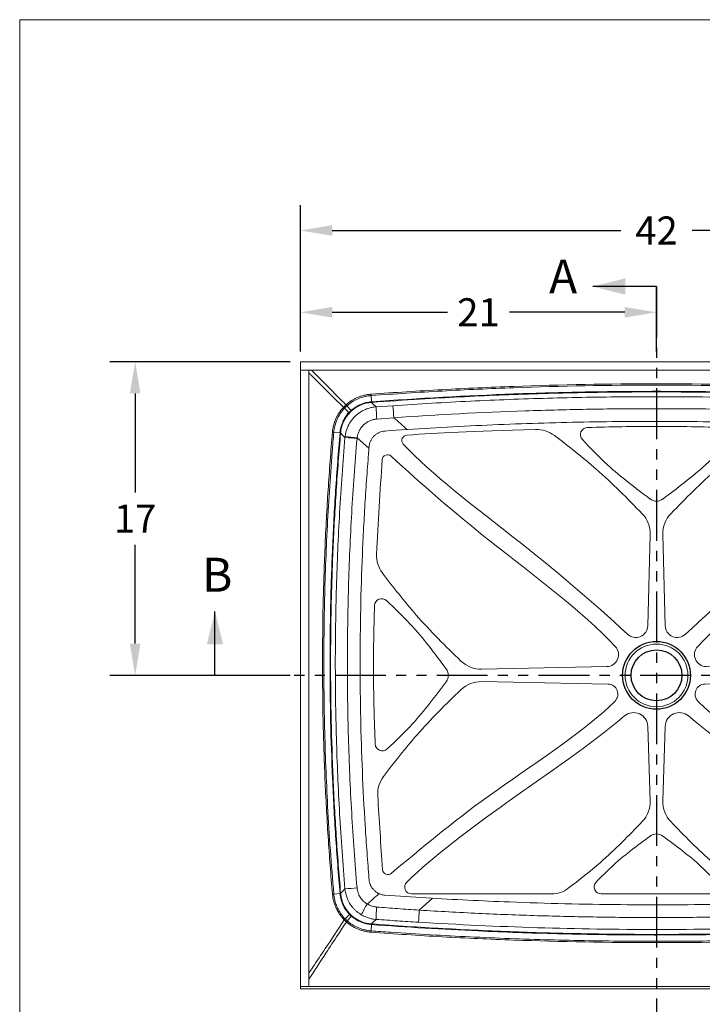
# Model space of a CAD drawing. Units: inches. Extents: x 390 to 519, y -19 to 72.
# Drawn here: x 390 to 431, y 14 to 72 of the extents above; entities that cross this region are included whole.
import ezdxf

# ---------------------------------------------------------------- set-up
doc = ezdxf.new("R2010")
doc.units = ezdxf.units.IN
doc.header["$LTSCALE"] = 12
doc.header["$MEASUREMENT"] = 0
doc.header["$PDSIZE"] = -1
doc.linetypes.add('PHANTOM', pattern=[0.5, 0.25, -0.05, 0.05, -0.05, 0.05, -0.05])
doc.styles.add('SLDTEXTSTYLE0', font='TXT', dxfattribs={"width": 0.75})
doc.dimstyles.get("Standard").update_dxf_attribs({"dimtxt": 0.18, "dimasz": 0.18, "dimexe": 0.18, "dimexo": 0.0625, "dimgap": 0.09, "dimtad": 0, "dimtih": 1, "dimtoh": 1, "dimdec": 4, "dimzin": 0, "dimdsep": 46, "dimtxsty": 'Standard', "dimcen": 0.09, "dimadec": 0, "dimazin": 0, "dimtfac": 1, "dimtdec": 4, "dimtofl": 0, "dimtmove": 0, "dimatfit": 3, "dimfxl": 1, "dimtolj": 1, "dimtzin": 0, "dimarcsym": 0})

# ---------------------------------------------------------------- blocks, each defined once
blk = doc.blocks.new('*D28')
at = {"color": 0, "lineweight": -2, "transparency": 16777216}
for p, q in [((406.98, 52.032), (406.98, 60.674)), ((448.98, 51.864), (448.98, 60.674)), ((408.852, 59.174), (425.882, 59.174)), ((447.108, 59.174), (430.078, 59.174))]:
    blk.add_line(p, q, dxfattribs=at)
at = {"color": 0, "transparency": 16777216}
for points in [[(408.852, 59.486), (408.852, 58.862), (406.98, 59.174)], [(447.108, 59.486), (447.108, 58.862), (448.98, 59.174)]]:
    blk.add_solid(points, dxfattribs=at)
at = {"layer": 'Defpoints', "color": 0, "transparency": 16777216}
for p in [(448.98, 59.174), (406.98, 51.432), (448.98, 51.264)]:
    blk.add_point(p, dxfattribs=at)
at = {"color": 0, "transparency": 16777216, "insert": (427.98, 59.174), "char_height": 1.6535, "attachment_point": 5}
blk.add_mtext('\\A1;42', dxfattribs=at)
blk = doc.blocks.new('*D29')
at = {"color": 0, "lineweight": -2, "transparency": 16777216}
for p, q in [((406.98, 52.032), (406.98, 55.85)), ((427.98, 52.032), (427.98, 55.85)), ((408.852, 54.35), (415.657, 54.35)), ((426.108, 54.35), (419.302, 54.35))]:
    blk.add_line(p, q, dxfattribs=at)
at = {"color": 0, "transparency": 16777216}
for points in [[(408.852, 54.662), (408.852, 54.038), (406.98, 54.35)], [(426.108, 54.662), (426.108, 54.038), (427.98, 54.35)]]:
    blk.add_solid(points, dxfattribs=at)
at = {"layer": 'Defpoints', "color": 0, "transparency": 16777216}
for p in [(427.98, 54.35), (406.98, 51.432), (427.98, 51.432)]:
    blk.add_point(p, dxfattribs=at)
at = {"color": 0, "transparency": 16777216, "insert": (417.48, 54.35), "char_height": 1.6535, "attachment_point": 5}
blk.add_mtext('\\A1;21', dxfattribs=at)
blk = doc.blocks.new('*D30')
at = {"color": 0, "lineweight": -2, "transparency": 16777216}
for p, q in [((406.38, 51.432), (395.732, 51.432)), ((397.232, 49.56), (397.232, 43.728)), ((397.232, 34.804), (397.232, 40.635)), ((406.38, 32.932), (395.732, 32.932))]:
    blk.add_line(p, q, dxfattribs=at)
at = {"color": 0, "transparency": 16777216}
for points in [[(396.92, 49.56), (397.544, 49.56), (397.232, 51.432)], [(396.92, 34.804), (397.544, 34.804), (397.232, 32.932)]]:
    blk.add_solid(points, dxfattribs=at)
at = {"layer": 'Defpoints', "color": 0, "transparency": 16777216}
for p in [(406.98, 51.432), (397.232, 32.932), (406.98, 32.932)]:
    blk.add_point(p, dxfattribs=at)
at = {"color": 0, "transparency": 16777216, "insert": (397.232, 42.182), "char_height": 1.6535, "attachment_point": 5}
blk.add_mtext('\\A1;17', dxfattribs=at)
blk = doc.blocks.new('A$C1FC876A3')
at = {"color": 0, "lineweight": 0}
for p, q in [((16.161, 27.578), (16.161, 27.579)), ((17.218, 27.578), (17.218, 27.579)), ((16.319, 21.204), (16.175, 15.821)), ((17.06, 21.204), (17.204, 15.821)), ((0.001, 13.42), (0, 13.42)), ((13.76, 13.406), (6.377, 13.262)), ((19.619, 13.406), (27.002, 13.262)), ((33.378, 13.42), (33.379, 13.42)), ((0.001, 13.208), (0, 13.208)), ((33.378, 13.208), (33.379, 13.208)), ((0.004, 12.574), (0.001, 12.574)), ((0.006, 12.363), (0.001, 12.363)), ((13.837, 12.374), (6.376, 12.52)), ((19.542, 12.374), (27.003, 12.52)), ((33.374, 12.363), (33.378, 12.363)), ((33.376, 12.574), (33.378, 12.574)), ((16.316, 5.488), (16.179, 9.881)), ((17.063, 5.488), (17.2, 9.881)), ((2.249, 0), (10.5, 0)), ((13.42, 0), (19.959, 0)), ((31.13, 0), (22.879, 0))]:
    blk.add_line(p, q, dxfattribs=at)
blk.add_circle((16.69, 12.891), 1.849, dxfattribs=at)
for centre, radius, start, end in [((9.64, 25.699), 1.691, 52.67413, 92.76926), ((12.627, 27.089), 0.423, 91.81666, 223.05741), ((20.752, 27.089), 0.423, 316.94259, 88.18334), ((23.739, 25.699), 1.691, 87.23074, 127.32587), ((1.99, 26.75), 0.317, 93.60732, 222.82921), ((31.389, 26.75), 0.317, 317.17079, 86.39268), ((0.828, 25.594), 0.317, 47.17053, 176.24359), ((32.552, 25.594), 0.317, 3.75641, 132.82947), ((16.69, 23.797), 0.628, 233.00709, 306.99291), ((14.629, 21.249), 1.691, 358.46757, 44.06366), ((18.75, 21.249), 1.691, 135.93634, 181.53243), ((1.869, 19.956), 1.691, 177.18279, 217.337), ((31.51, 19.956), 1.691, 322.663, 2.81721), ((0.48, 16.994), 0.423, 47.07221, 178.24448), ((32.899, 16.994), 0.423, 1.75552, 132.92779), ((15.465, 15.84), 0.71, 227.08846, 358.46757), ((17.914, 15.84), 0.71, 181.53243, 312.91154), ((13.741, 14.116), 0.71, 271.53245, 42.91173), ((19.638, 14.116), 0.71, 137.08827, 268.46755), ((6.332, 14.952), 1.691, 225.9269, 271.53245), ((27.047, 14.952), 1.691, 268.46755, 314.0731), ((3.778, 12.893), 0.634, 323.46036, 36.3438), ((29.601, 12.893), 0.634, 143.6562, 216.53964), ((6.331, 10.83), 1.691, 88.46755, 134.02829), ((13.821, 11.782), 0.592, 314.37973, 88.46755), ((19.558, 11.782), 0.592, 91.53245, 225.62027), ((27.048, 10.83), 1.691, 45.97171, 91.53245), ((15.341, 9.855), 0.839, 1.77806, 129.9588), ((18.039, 9.855), 0.839, 50.0412, 178.22194), ((0.521, 8.861), 0.423, 182.30482, 313.01374), ((32.859, 8.861), 0.423, 226.98626, 357.69518), ((1.937, 5.904), 1.691, 142.70946, 183.29764), ((31.443, 5.904), 1.691, 356.70236, 37.29054), ((14.626, 5.435), 1.691, 316.27031, 1.77806), ((18.753, 5.435), 1.691, 178.22194, 223.72969), ((16.685, 2.906), 0.628, 53.00709, 126.99291), ((0.848, 1.459), 0.317, 183.96846, 309.88367), ((32.531, 1.459), 0.317, 230.11633, 356.03154), ((2.249, 0.406), 0.406, 134.48305, 270.00002), ((13.42, 0.406), 0.406, 136.63244, 270.00002), ((19.959, 0.406), 0.406, 269.99998, 43.36756), ((31.13, 0.406), 0.406, 269.99998, 45.51695), ((10.5, 1.623), 1.623, 270.00002, 307.18223), ((22.879, 1.623), 1.623, 232.81777, 269.99998)]:
    blk.add_arc(centre, radius, start, end, dxfattribs=at)
for points in [[(1.97, 27.066), (3.833, 27.184), (5.696, 27.297), (9.558, 27.387)], [(12.614, 27.511), (13.972, 27.554), (16.69, 27.605), (19.407, 27.554), (20.766, 27.511)], [(31.409, 27.066), (29.546, 27.184), (27.684, 27.297), (23.821, 27.387)], [(0.18, 20.039), (0.272, 21.897), (0.389, 23.756), (0.511, 25.615)], [(33.199, 20.039), (33.107, 21.897), (32.99, 23.756), (32.868, 25.615)], [(0.532, 1.437), (0.431, 2.894), (0.333, 4.35), (0.249, 5.807)], [(32.847, 1.437), (32.948, 2.894), (33.046, 4.35), (33.13, 5.807)]]:
    blk.add_open_spline(points, degree=3, dxfattribs=at)
for points, knots in [([(10.665, 27.043), (11.508, 26.4), (13.338, 24.977), (14.968, 23.33), (15.844, 22.425)], [0, 0, 0, 0, 0.457226, 1, 1, 1, 1]), ([(16.312, 23.295), (15.448, 23.936), (14.033, 25.012), (12.798, 26.286), (12.318, 26.8)], [0, 0, 0, 0, 0.604344, 1, 1, 1, 1]), ([(17.067, 23.295), (17.931, 23.936), (19.346, 25.012), (20.581, 26.286), (21.061, 26.8)], [0, 0, 0, 0, 0.604344, 1, 1, 1, 1]), ([(22.714, 27.043), (21.871, 26.4), (20.042, 24.977), (18.411, 23.33), (17.536, 22.425)], [0, 0, 0, 0, 0.457226, 1, 1, 1, 1]), ([(1.757, 26.535), (3.416, 24.745), (8.913, 20.626), (12.893, 17.262), (14.982, 15.32)], [0, 0, 0, 0, 0.461096, 1, 1, 1, 1]), ([(31.622, 26.535), (29.963, 24.745), (24.466, 20.626), (20.486, 17.262), (18.397, 15.32)], [0, 0, 0, 0, 0.461096, 1, 1, 1, 1]), ([(1.043, 25.826), (2.834, 24.166), (6.869, 20.653), (12.319, 16.688), (14.261, 14.599)], [0, 0, 0, 0, 0.46124, 1, 1, 1, 1]), ([(32.336, 25.826), (30.545, 24.166), (26.51, 20.653), (21.061, 16.688), (19.119, 14.599)], [0, 0, 0, 0, 0.46124, 1, 1, 1, 1]), ([(0.525, 18.93), (1.17, 18.085), (2.597, 16.251), (4.249, 14.615), (5.156, 13.737)], [0, 0, 0, 0, 0.457322, 1, 1, 1, 1]), ([(32.854, 18.93), (32.209, 18.085), (30.782, 16.251), (29.13, 14.615), (28.223, 13.737)], [0, 0, 0, 0, 0.457322, 1, 1, 1, 1]), ([(0.098, 8.844), (0.044, 10.194), (-0.027, 12.915), (0.016, 15.636), (0.058, 17.006)], [0, 0, 0, 0, 0.496271, 1, 1, 1, 1]), ([(4.289, 13.268), (3.616, 14.182), (2.537, 15.613), (1.25, 16.855), (0.768, 17.303)], [0, 0, 0, 0, 0.632418, 1, 1, 1, 1]), ([(29.091, 13.268), (29.763, 14.182), (30.842, 15.613), (32.129, 16.855), (32.611, 17.303)], [0, 0, 0, 0, 0.632418, 1, 1, 1, 1]), ([(33.281, 8.844), (33.335, 10.194), (33.406, 12.915), (33.364, 15.636), (33.322, 17.006)], [0, 0, 0, 0, 0.496271, 1, 1, 1, 1]), ([(0.809, 8.552), (1.321, 9.03), (2.587, 10.254), (3.653, 11.659), (4.287, 12.515)], [0, 0, 0, 0, 0.396868, 1, 1, 1, 1]), ([(32.57, 8.552), (32.058, 9.03), (30.793, 10.254), (29.726, 11.659), (29.092, 12.515)], [0, 0, 0, 0, 0.396868, 1, 1, 1, 1]), ([(5.156, 12.046), (4.26, 11.18), (2.631, 9.569), (1.225, 7.761), (0.592, 6.929)], [0, 0, 0, 0, 0.543601, 1, 1, 1, 1]), ([(28.223, 12.046), (29.119, 11.18), (30.748, 9.569), (32.154, 7.761), (32.788, 6.929)], [0, 0, 0, 0, 0.543601, 1, 1, 1, 1]), ([(1.051, 1.215), (2.831, 2.703), (6.686, 5.943), (12.293, 9.458), (14.235, 11.359)], [0, 0, 0, 0, 0.460473, 1, 1, 1, 1]), ([(32.328, 1.215), (30.548, 2.703), (26.693, 5.943), (21.086, 9.458), (19.144, 11.359)], [0, 0, 0, 0, 0.460473, 1, 1, 1, 1]), ([(14.802, 10.498), (12.759, 8.787), (8.429, 5.865), (3.542, 2.244), (1.965, 0.695)], [0, 0, 0, 0, 0.546646, 1, 1, 1, 1]), ([(18.578, 10.498), (20.62, 8.787), (24.95, 5.865), (29.838, 2.244), (31.414, 0.695)], [0, 0, 0, 0, 0.546646, 1, 1, 1, 1]), ([(11.481, 0.33), (12.132, 0.823), (13.677, 2.034), (15.053, 3.436), (15.848, 4.267)], [0, 0, 0, 0, 0.415347, 1, 1, 1, 1]), ([(21.898, 0.33), (21.248, 0.823), (19.703, 2.034), (18.326, 3.436), (17.532, 4.267)], [0, 0, 0, 0, 0.415347, 1, 1, 1, 1]), ([(16.317, 3.408), (15.534, 2.838), (14.41, 1.997), (13.425, 1.002), (13.125, 0.684)], [0, 0, 0, 0, 0.68868, 1, 1, 1, 1]), ([(17.063, 3.408), (17.846, 2.838), (18.97, 1.997), (19.955, 1.002), (20.254, 0.684)], [0, 0, 0, 0, 0.68868, 1, 1, 1, 1])]:
    blk.add_open_spline(points, degree=3, knots=knots, dxfattribs=at)

msp = doc.modelspace()

# ---------------------------------------------------------------- linework, layer by layer
at = {"color": 7, "linetype": 'Continuous', "lineweight": 18}
for p, q in [((519.47541, 71.60936), (390.42227, 71.60936)), ((390.42227, 71.60936), (390.42227, -18.72785))]:
    msp.add_line(p, q, dxfattribs=at)
at = {"color": 7, "linetype": 'Continuous', "lineweight": 30}
for p, q in [((427.97968, 55.87177), (424.21968, 55.87177)), ((401.93951, 32.93163), (401.93951, 36.69163))]:
    msp.add_line(p, q, dxfattribs=at)
at = {"color": 7, "linetype": 'PHANTOM', "lineweight": 30}
for p, q in [((427.97968, 55.87177), (427.97968, 9.99162)), ((454.01984, 32.93163), (401.93951, 32.93163))]:
    msp.add_line(p, q, dxfattribs=at)
at = {"color": 7, "linetype": 'Continuous', "lineweight": 15}
for p, q in [((406.97968, 51.43163), (407.1471, 51.43163)), ((406.97968, 51.26377), (406.97968, 51.43163)), ((406.97968, 51.26377), (406.97968, 14.95092)), ((448.81225, 51.43163), (407.1471, 51.43163)), ((448.97968, 50.93163), (406.97968, 50.93163)), ((407.47968, 50.93163), (407.47968, 14.57574)), ((411.14325, 49.43685), (411.17052, 49.06964)), ((409.66378, 48.88554), (409.66526, 48.88687)), ((409.71803, 48.82934), (409.97065, 48.5597)), ((411.17791, 49.03472), (411.17175, 49.03426)), ((411.43972, 48.7717), (412.43347, 48.84088)), ((409.57511, 48.68848), (409.84138, 48.43219)), ((412.48334, 48.133), (411.48392, 48.05391)), ((408.94833, 47.27125), (409.31503, 47.23897)), ((409.31462, 47.23423), (409.31504, 47.23897)), ((409.35039, 47.23725), (409.34984, 47.23109)), ((409.60769, 46.96651), (409.61325, 47.01929)), ((410.32171, 46.93682), (410.31841, 46.90365)), ((411.02263, 46.32888), (410.32171, 46.93682)), ((408.94819, 20.03109), (409.31511, 20.06339)), ((414.7755, 19.78467), (413.99106, 19.08055)), ((409.61722, 18.56926), (409.87719, 18.83268)), ((409.73865, 18.45068), (409.9882, 18.7271)), ((409.56826, 18.50731), (409.56169, 18.51419)), ((411.1716, 18.2333), (411.14418, 17.86175)), ((411.17282, 18.26916), (411.17906, 18.2687)), ((406.97968, 14.57613), (406.97968, 14.43163)), ((406.97968, 14.43163), (448.97968, 14.43163))]:
    msp.add_line(p, q, dxfattribs=at)
at = {"color": 7, "linetype": 'Continuous', "lineweight": 15, "flags": 128}
for points in [[(411.17791, 49.03472), (411.29611, 48.91596), (411.43972, 48.7717)], [(409.60769, 46.96651), (409.46699, 47.11086), (409.34984, 47.23109)], [(409.34994, 20.07128), (409.46774, 20.19217), (409.60777, 20.33584)], [(411.44357, 18.53443), (411.29686, 18.38706), (411.17906, 18.2687)]]:
    msp.add_lwpolyline(points, dxfattribs=at)
for radius in [2, 1.5]:
    msp.add_circle((427.97968, 32.93163), radius)
at = {"color": 7, "linetype": 'Continuous', "lineweight": 15}
for centre, radius, start, end in [((413.43536, 52.28433), 5.07707, 222.0238043, 222.9048359), ((423.17438, 49.95307), 12.03156, 184.209095, 184.3775502), ((310.23713, 41.28541), 102.47524, 3.8314663, 4.2282394), ((434.77461, 49.84825), 23.35971, 182.6414558, 184.4054243), ((408.49952, 37.88027), 9.38941, 84.8040369, 85.0198317), ((417.28693, 129.74874), 83.13765, 264.7001644, 265.1918835), ((417.06854, 107.98426), 61.41913, 263.0280219, 263.6933888), ((417.16419, -61.01334), 81.69938, 94.8066489, 95.3068977), ((408.49984, 29.41513), 9.38244, 274.9823229, 275.1984226), ((417.66234, 15.31734), 7.90628, 148.535671, 153.7792117), ((419.7042, 18.55771), 8.26066, 175.0691966, 180.1615007), ((268.77202, 27.88577), 145.48575, 356.2506079, 356.5301708), ((405.91211, 22.3146), 5.27853, 313.8399275, 314.6884736), ((415.51458, 13.28322), 7.7439, 138.1820393, 138.764178), ((434.71426, 16.50443), 23.60124, 175.7129536, 175.7999894)]:
    msp.add_arc(centre, radius, start, end, dxfattribs=at)
for points, knots in [([(409.51929, 48.74312), (409.30312, 48.95748), (409.08698, 49.17186), (408.87087, 49.38627), (408.55557, 49.69909), (408.24032, 50.01196), (407.92512, 50.32488), (407.82053, 50.42871), (407.71594, 50.53256), (407.61136, 50.6364), (407.56747, 50.67999), (407.52357, 50.72358), (407.47968, 50.76717)], [0.010443343, 0.010443343, 0.010443343, 0.010443343, 0.0336475596, 0.0336475596, 0.0336475596, 0.0675012113, 0.0675012113, 0.0675012113, 0.0787350454, 0.0787350454, 0.0787350454, 0.0834500988, 0.0834500988, 0.0834500988, 0.0834500988]), ([(407.64165, 50.93163), (407.71889, 50.85354), (408.0382, 50.53066), (408.71235, 49.84874), (409.30903, 49.24467), (409.66378, 48.88554)], [0.196443152, 0.196443152, 0.196443152, 0.196443152, 0.288488434, 0.5769768, 1, 1, 1, 1]), ([(411.13743, 49.516), (412.53851, 49.61836), (413.94039, 49.70786), (416.74576, 49.86127), (418.1491, 49.92515), (422.3606, 50.07843), (425.17017, 50.12948), (430.78913, 50.12947), (433.59875, 50.07843), (437.81018, 49.92516), (439.21359, 49.86127), (442.01889, 49.70787), (443.42085, 49.61836), (444.82192, 49.516)], [0, 0, 0, 0, 0.125, 0.125, 0.25, 0.25, 0.5, 0.5, 0.75, 0.75, 0.875, 0.875, 1, 1, 1, 1]), ([(444.81611, 49.43685), (443.41552, 49.53928), (442.01405, 49.62888), (439.20973, 49.78244), (437.8068, 49.8464), (433.59683, 49.99985), (430.78817, 50.05098), (425.17113, 50.05099), (422.36253, 49.99986), (418.15248, 49.84639), (416.74963, 49.78243), (413.94523, 49.62887), (412.54383, 49.53928), (411.14325, 49.43685)], [0, 0, 0, 0, 0.125, 0.125, 0.25, 0.25, 0.5, 0.5, 0.75, 0.75, 0.875, 0.875, 1, 1, 1, 1]), ([(409.66526, 48.88687), (409.71563, 48.93032), (409.81636, 49.01723), (409.98125, 49.1325), (410.15573, 49.23514), (410.33996, 49.32355), (410.53122, 49.39682), (410.72897, 49.45402), (410.9314, 49.49558), (411.06875, 49.50919), (411.13743, 49.516)], [0, 0, 0, 0, 0.12237384, 0.24474213, 0.36966131, 0.49458521, 0.6203644, 0.74614068, 0.8730661, 1, 1, 1, 1]), ([(411.14325, 49.43685), (411.12687, 49.43564), (411.11041, 49.43427), (411.07765, 49.43121), (411.02858, 49.42613), (410.97974, 49.41957), (410.88238, 49.40448), (410.81789, 49.39177), (410.62569, 49.34546), (410.50096, 49.30409), (410.25844, 49.2009), (410.14212, 49.13973), (409.97561, 49.03321), (409.92175, 48.99544), (409.8435, 48.93556), (409.805, 48.90482), (409.76742, 48.87286), (409.74257, 48.8513), (409.73021, 48.84035), (409.71803, 48.82934)], [0, 0, 0, 0, 0.03125, 0.03125, 0.0625, 0.125, 0.125, 0.25, 0.25, 0.5, 0.5, 0.75, 0.75, 0.875, 0.875, 0.9375, 0.96875, 0.96875, 1, 1, 1, 1]), ([(411.13743, 49.516), (411.13849, 49.50149), (411.13955, 49.48707), (411.14153, 49.46015), (411.14245, 49.44764), (411.14325, 49.43685)], [0, 0, 0, 0, 0.5, 0.5, 1, 1, 1, 1]), ([(411.17527, 49.07), (413.97108, 49.27549), (416.77053, 49.42975), (420.9726, 49.58405), (422.37373, 49.62264), (425.17656, 49.67409), (426.57811, 49.68696), (429.38146, 49.68696), (430.78309, 49.67409), (433.58584, 49.62263), (434.98704, 49.58404), (437.78837, 49.48117), (439.18865, 49.41689), (441.98751, 49.26267), (443.38618, 49.17274), (444.78409, 49.07)], [0, 0, 0, 0, 0.25, 0.25, 0.375, 0.375, 0.5, 0.5, 0.625, 0.625, 0.75, 0.75, 0.875, 0.875, 1, 1, 1, 1]), ([(444.78144, 49.03472), (443.72343, 49.10828), (441.60742, 49.2554), (438.7157, 49.40529), (436.10856, 49.51164), (433.78649, 49.58226), (431.46383, 49.62945), (429.528, 49.64909), (427.59179, 49.65401), (425.65524, 49.64416), (423.33173, 49.60877), (421.00902, 49.54976), (418.68733, 49.46733), (416.36665, 49.36087), (413.86302, 49.22258), (412.13422, 49.10163), (411.17791, 49.03472)], [0, 0, 0, 0, 0.094596996, 0.189193967, 0.258264828, 0.32733566, 0.396406504, 0.465477354, 0.500010665, 0.569110073, 0.638209479, 0.707280414, 0.776351336, 0.845422176, 0.914492992, 1, 1, 1, 1]), ([(412.43347, 48.84088), (413.19457, 48.89067), (414.71679, 48.99025), (417.00217, 49.11058), (419.28885, 49.20963), (421.57521, 49.28525), (423.86068, 49.33801), (426.14533, 49.36783), (428.43047, 49.37478), (431.02214, 49.35663), (433.91968, 49.30167), (437.12305, 49.195), (440.32568, 49.04649), (442.45915, 48.90942), (443.52589, 48.84088)], [0, 0, 0, 0, 0.07353632, 0.14707263, 0.22063861, 0.29420458, 0.36762253, 0.44104047, 0.51448795, 0.58793544, 0.69091082, 0.7938862, 0.89694311, 1, 1, 1, 1]), ([(409.51929, 48.74312), (409.53054, 48.75511), (409.55373, 48.77985), (409.59459, 48.82095), (409.6316, 48.85637), (409.65659, 48.87902), (409.66378, 48.88554)], [0, 0, 0, 0, 0.24297723, 0.50132483, 0.85663558, 1, 1, 1, 1]), ([(409.71648, 48.82794), (409.70953, 48.8216), (409.68533, 48.79953), (409.64859, 48.76568), (409.61112, 48.7236), (409.58248, 48.70321), (409.57511, 48.68848), (409.57511, 48.68848)], [0, 0, 0, 0, 0.14227214, 0.49484394, 0.75119715, 0.99998679, 1, 1, 1, 1]), ([(409.66526, 48.88687), (409.67478, 48.87634), (409.6843, 48.86588), (409.70224, 48.84633), (409.71065, 48.83723), (409.71803, 48.82934)], [0, 0, 0, 0, 0.5, 0.5, 1, 1, 1, 1]), ([(409.71803, 48.82934), (409.71803, 48.82934), (409.71803, 48.82933), (409.71803, 48.82933), (409.71751, 48.82887), (409.717, 48.82841), (409.71648, 48.82794)], [-0.00000006, -0.00000006, -0.00000006, -0.00000006, 0, 0, 0, 0.0000527700823, 0.0000527700823, 0.0000527700823, 0.0000527700823]), ([(409.97065, 48.5597), (409.97065, 48.5597), (410.03999, 48.62904), (410.20028, 48.74479), (410.41797, 48.87072), (410.61033, 48.95077), (410.81946, 49.0198), (411.00855, 49.05178), (411.14407, 49.06965), (411.17052, 49.06965), (411.17052, 49.06965)], [0, 0, 0, 0, 0.0000025, 0.22164043, 0.44328823, 0.56758742, 0.6918884, 0.94021064, 0.99999823, 1, 1, 1, 1]), ([(411.17175, 49.03427), (411.14594, 49.03207), (411.01284, 49.02077), (410.7748, 48.97357), (410.48211, 48.8641), (410.2185, 48.71779), (410.07043, 48.59487), (409.9964, 48.53342)], [0, 0, 0, 0, 0.05979271, 0.30828789, 0.55670993, 0.77836, 1, 1, 1, 1]), ([(411.17052, 49.06964), (411.17052, 49.06964), (411.17194, 49.07035), (411.1736, 49.07017), (411.17527, 49.07)], [0, 0, 0, 0, 0.0005515, 1, 1, 1, 1]), ([(411.17052, 49.06964), (411.17098, 49.06013), (411.17134, 49.05212), (411.17177, 49.04009), (411.17184, 49.03606), (411.17175, 49.03426)], [0, 0, 0, 0, 0.5, 0.5, 1, 1, 1, 1]), ([(408.86929, 47.27814), (408.88139, 47.41394), (408.90408, 47.54792), (408.97194, 47.812), (409.01667, 47.94036), (409.12708, 48.18962), (409.19212, 48.309), (409.34229, 48.53653), (409.42655, 48.64322), (409.51929, 48.74312)], [0, 0, 0, 0, 0.25, 0.25, 0.5, 0.5, 0.75, 0.75, 1, 1, 1, 1]), ([(409.57511, 48.68848), (409.56393, 48.67644), (409.55281, 48.66423), (409.53091, 48.63967), (409.49845, 48.60252), (409.46718, 48.56442), (409.40625, 48.48697), (409.36776, 48.43361), (409.25897, 48.26851), (409.19619, 48.15301), (409.08972, 47.91185), (409.04664, 47.78767), (408.99775, 47.59606), (408.98418, 47.53173), (408.96779, 47.43455), (408.96059, 47.3858), (408.95485, 47.33679), (408.95135, 47.30406), (408.94976, 47.28762), (408.94833, 47.27125)], [0, 0, 0, 0, 0.03125, 0.03125, 0.0625, 0.125, 0.125, 0.25, 0.25, 0.5, 0.5, 0.75, 0.75, 0.875, 0.875, 0.9375, 0.96875, 0.96875, 1, 1, 1, 1]), ([(409.31503, 47.23897), (409.31503, 47.23897), (409.32684, 47.2626), (409.31189, 47.40694), (409.37396, 47.58881), (409.44104, 47.79783), (409.52355, 47.99073), (409.66131, 48.19354), (409.75368, 48.38834), (409.84138, 48.43219), (409.84138, 48.43219)], [0, 0, 0, 0, 0.00000199, 0.06005404, 0.30834121, 0.43262717, 0.55691022, 0.77845822, 0.99999802, 1, 1, 1, 1]), ([(409.86736, 48.40613), (409.81942, 48.35112), (409.7234, 48.24094), (409.60406, 48.05659), (409.50076, 47.85394), (409.41119, 47.60745), (409.36604, 47.39623), (409.35293, 47.26316), (409.35038, 47.23725)], [0, 0, 0, 0, 0.16806892, 0.33668282, 0.5047595, 0.6915858, 0.93996725, 1, 1, 1, 1]), ([(409.57511, 48.68848), (409.56748, 48.69614), (409.55866, 48.70485), (409.53968, 48.72342), (409.52953, 48.73326), (409.51929, 48.74312)], [0, 0, 0, 0, 0.5, 0.5, 1, 1, 1, 1]), ([(409.61325, 47.01929), (409.62438, 47.09241), (409.64668, 47.23888), (409.71066, 47.45213), (409.79599, 47.65764), (409.90478, 47.85218), (410.03433, 48.03369), (410.18287, 48.19952), (410.349, 48.34706), (410.52991, 48.47523), (410.72366, 48.58273), (410.92818, 48.6676), (411.14054, 48.72933), (411.31257, 48.76024), (411.41275, 48.76927), (411.43972, 48.7717)], [0, 0, 0, 0, 0.08092148, 0.16209597, 0.24301588, 0.3241184, 0.40547766, 0.48657987, 0.56719927, 0.64807108, 0.72869069, 0.80915877, 0.88987666, 0.97034643, 1, 1, 1, 1]), ([(409.86734, 48.40611), (409.86587, 48.40785), (409.86284, 48.41103), (409.85402, 48.4199), (409.84823, 48.42559), (409.8414, 48.43221)], [0, 0, 0, 0, 0.5, 0.5, 1, 1, 1, 1]), ([(409.9964, 48.53342), (409.99639, 48.53341), (409.97638, 48.51571), (409.94495, 48.48551), (409.90208, 48.44291), (409.87893, 48.41839), (409.86736, 48.40613)], [0, 0, 0, 0, 0.00022469, 0.44194713, 0.72097563, 1, 1, 1, 1]), ([(409.99638, 48.5334), (409.99466, 48.5349), (409.99153, 48.53798), (409.98279, 48.54692), (409.97718, 48.55279), (409.97067, 48.55971)], [0, 0, 0, 0, 0.5, 0.5, 1, 1, 1, 1]), ([(443.47602, 48.133), (440.89685, 48.3098), (438.31589, 48.44248), (434.44179, 48.57524), (433.14998, 48.60844), (431.2116, 48.64166), (430.56531, 48.64997), (429.27283, 48.66104), (428.62661, 48.66381), (426.68801, 48.66382), (425.3957, 48.65275), (422.81127, 48.60849), (421.51899, 48.57528), (417.64382, 48.4425), (415.06251, 48.3098), (412.48334, 48.133)], [0, 0, 0, 0, 0.25, 0.25, 0.375, 0.375, 0.4375, 0.4375, 0.5, 0.5, 0.625, 0.625, 0.75, 0.75, 1, 1, 1, 1]), ([(411.48392, 48.05391), (411.4668, 48.05232), (411.37989, 48.04422), (411.22506, 48.01136), (411.0277, 47.93547), (410.84568, 47.82705), (410.68307, 47.69021), (410.54538, 47.52755), (410.43652, 47.34442), (410.35768, 47.146), (410.3337, 47.00655), (410.32171, 46.93682)], [0, 0, 0, 0, 0.029588541, 0.150239857, 0.270893375, 0.392020586, 0.513149819, 0.63507441, 0.756999436, 0.878500346, 1, 1, 1, 1]), ([(444.00274, 47.34439), (443.12031, 47.40415), (441.35543, 47.52367), (438.70569, 47.66356), (436.05466, 47.77456), (433.39381, 47.85406), (430.72348, 47.90243), (428.04402, 47.91909), (425.36454, 47.90396), (422.68348, 47.85693), (420.00111, 47.77811), (417.31785, 47.66671), (414.63592, 47.52572), (412.84969, 47.40483), (411.95661, 47.34439)], [0, 0, 0, 0, 0.08272833, 0.16545781, 0.24818427, 0.3309107, 0.41444922, 0.49799364, 0.58153804, 0.66507657, 0.74880474, 0.83253927, 0.91627297, 1, 1, 1, 1]), ([(408.8691, 20.0242), (408.77114, 21.15703), (408.68546, 22.29071), (408.53863, 24.5598), (408.47747, 25.69528), (408.37964, 27.96723), (408.34295, 29.10368), (408.29405, 31.37703), (408.28184, 32.51407), (408.28184, 34.78813), (408.29406, 35.92513), (408.34298, 38.19847), (408.37967, 39.33498), (408.47755, 41.60692), (408.53873, 42.74235), (408.6856, 45.01147), (408.77131, 46.14531), (408.86929, 47.27814)], [0, 0, 0, 0, 0.125, 0.125, 0.25, 0.25, 0.375, 0.375, 0.5, 0.5, 0.625, 0.625, 0.75, 0.75, 0.875, 0.875, 1, 1, 1, 1]), ([(408.94833, 47.27125), (408.91578, 46.88532), (408.81813, 45.72744), (408.68065, 43.79553), (408.54819, 41.47523), (408.45036, 39.15318), (408.38656, 36.82995), (408.35695, 34.50603), (408.36145, 32.18193), (408.40012, 29.85814), (408.47276, 27.53516), (408.58444, 25.12242), (408.73643, 22.62034), (408.8776, 20.89417), (408.94819, 20.03109)], [0, 0, 0, 0, 0.04260115, 0.12781472, 0.21302829, 0.29823289, 0.38344698, 0.46866107, 0.55386604, 0.63908007, 0.7242941, 0.80949862, 0.90474933, 1, 1, 1, 1]), ([(409.31469, 20.06814), (409.2164, 21.19727), (409.13036, 22.32748), (408.98281, 24.58927), (408.9213, 25.72092), (408.77363, 29.1179), (408.72436, 31.3846), (408.72435, 34.78481), (408.73666, 35.91817), (408.78589, 38.1842), (408.82282, 39.31703), (408.92125, 41.58164), (408.98276, 42.71343), (409.1303, 44.9751), (409.21633, 46.10509), (409.31462, 47.23423)], [0, 0, 0, 0, 0.125, 0.125, 0.25, 0.25, 0.5, 0.5, 0.625, 0.625, 0.75, 0.75, 0.875, 0.875, 1, 1, 1, 1]), ([(409.34984, 47.23109), (409.25152, 46.10222), (409.16545, 44.9725), (409.01784, 42.71134), (408.95629, 41.57982), (408.8578, 39.31573), (408.82085, 38.18316), (408.77159, 35.91766), (408.75927, 34.78455), (408.75928, 31.38512), (408.80859, 29.11894), (408.95636, 25.72274), (409.0179, 24.59135), (409.16553, 22.33009), (409.25161, 21.20015), (409.34994, 20.07128)], [0, 0, 0, 0, 0.125, 0.125, 0.25, 0.25, 0.375, 0.375, 0.5, 0.5, 0.75, 0.75, 0.875, 0.875, 1, 1, 1, 1]), ([(408.8693, 47.27824), (408.88379, 47.27695), (408.89818, 47.27566), (408.92507, 47.27324), (408.93755, 47.27212), (408.94832, 47.27115)], [0, 0, 0, 0, 0.5, 0.5, 1, 1, 1, 1]), ([(409.35039, 47.23725), (409.34859, 47.23719), (409.34456, 47.23732), (409.33254, 47.23792), (409.32454, 47.23839), (409.31504, 47.23897)], [0, 0, 0, 0, 0.5, 0.5, 1, 1, 1, 1]), ([(411.95661, 47.34439), (411.90074, 47.33761), (411.78899, 47.32404), (411.62855, 47.26879), (411.47952, 47.1889), (411.34576, 47.08505), (411.23176, 46.95996), (411.13981, 46.81779), (411.07388, 46.66198), (411.04145, 46.53037), (411.03332, 46.4522), (411.031, 46.42989)], [0, 0, 0, 0, 0.11905842, 0.23811653, 0.35717488, 0.47623335, 0.59529235, 0.7143508, 0.83341004, 0.95246824, 1, 1, 1, 1]), ([(409.60777, 20.33584), (409.54733, 21.07605), (409.42645, 22.55651), (409.28541, 24.78017), (409.17384, 27.00683), (409.09474, 29.23629), (409.04741, 31.468), (409.03215, 33.69337), (409.0486, 35.91192), (409.09644, 38.12322), (409.17557, 40.33496), (409.28681, 42.54665), (409.42732, 44.75806), (409.54757, 46.23037), (409.60769, 46.96651)], [0, 0, 0, 0, 0.0835609, 0.16712606, 0.25068694, 0.33440239, 0.41812215, 0.50183761, 0.58478767, 0.6677419, 0.75069197, 0.83379324, 0.91689871, 1, 1, 1, 1]), ([(410.31841, 46.90365), (410.25857, 46.17233), (410.1389, 44.70966), (409.99895, 42.51271), (409.88795, 40.31281), (409.80884, 38.11017), (409.76095, 35.9053), (409.74449, 33.6959), (409.75965, 31.48243), (409.80665, 29.26534), (409.88531, 27.04778), (409.99646, 24.83025), (410.13723, 22.61298), (410.25795, 21.13679), (410.31831, 20.39872)], [0, 0, 0, 0, 0.0829498, 0.16590377, 0.24885357, 0.33195504, 0.41506074, 0.49816221, 0.58172282, 0.66528774, 0.74884837, 0.83256413, 0.91628421, 1, 1, 1, 1]), ([(411.031, 46.42989), (411.02548, 46.3635), (411.01999, 46.29711), (411.00911, 46.16432), (410.99291, 45.96512), (410.95602, 45.50028), (410.88587, 44.57035), (410.796, 43.24121), (410.73514, 42.17719), (410.6798, 41.1128), (410.65489, 40.58039), (410.54417, 37.91832), (410.49985, 35.78802), (410.49973, 33.12437), (410.50247, 32.5916), (410.51349, 31.52598), (410.52177, 30.99309), (410.5549, 29.39463), (410.58805, 28.32937), (410.67647, 26.1996), (410.73174, 25.13506), (410.83121, 23.53933), (410.86713, 23.00757), (410.92514, 22.21027), (410.95518, 21.8117), (410.98678, 21.41324), (411.00818, 21.14763), (411.01906, 21.01484), (411.03011, 20.88206)], [0, 0, 0, 0, 0.0078125, 0.0078125, 0.015625, 0.03125, 0.0625, 0.125, 0.1875, 0.1875, 0.25, 0.25, 0.5, 0.5, 0.5625, 0.5625, 0.625, 0.625, 0.75, 0.75, 0.875, 0.875, 0.9375, 0.9375, 0.96875, 0.984375, 0.984375, 1, 1, 1, 1]), ([(410.56963, 18.81058), (410.47882, 18.87036), (410.34127, 18.96089), (410.17974, 19.11109), (410.03041, 19.27291), (409.90209, 19.45322), (409.79742, 19.64707), (409.71685, 19.8329), (409.64405, 20.06196), (409.61994, 20.24397), (409.60777, 20.33584)], [0, 0, 0, 0, 0.17388521, 0.26336006, 0.35283402, 0.52679407, 0.61631453, 0.70583574, 0.85150545, 1, 1, 1, 1]), ([(410.31831, 20.39872), (410.32675, 20.30058), (410.34651, 20.20504), (410.38533, 20.08885), (410.39384, 20.06571), (410.41217, 20.02015), (410.42197, 19.99775), (410.45326, 19.93166), (410.47662, 19.88907), (410.52831, 19.80685), (410.55664, 19.7672), (410.60297, 19.71), (410.61907, 19.69131), (410.65211, 19.65519), (410.66911, 19.6377), (410.75645, 19.55304), (410.8337, 19.49409), (410.91856, 19.44416)], [0, 0, 0, 0, 0.25, 0.25, 0.3125, 0.3125, 0.375, 0.375, 0.5, 0.5, 0.625, 0.625, 0.6875, 0.6875, 0.75, 0.75, 1, 1, 1, 1]), ([(411.03011, 20.88206), (411.03505, 20.82269), (411.04518, 20.76465), (411.06782, 20.67952), (411.07662, 20.65146), (411.09172, 20.60986), (411.09708, 20.59608), (411.10842, 20.56868), (411.11444, 20.55503), (411.14588, 20.48774), (411.17545, 20.43687), (411.22622, 20.36485), (411.24422, 20.34155), (411.2824, 20.29643), (411.3027, 20.27451), (411.36593, 20.21202), (411.41126, 20.17457), (411.48389, 20.12458), (411.50887, 20.10896), (411.56044, 20.07981), (411.58709, 20.06628), (411.6679, 20.02968), (411.72336, 20.01027), (411.80888, 19.98854), (411.83778, 19.98253), (411.89638, 19.97305), (411.92604, 19.96961), (411.95575, 19.96749)], [0, 0, 0, 0, 0.125, 0.125, 0.1875, 0.1875, 0.21875, 0.21875, 0.25, 0.25, 0.375, 0.375, 0.4375, 0.4375, 0.5, 0.5, 0.625, 0.625, 0.6875, 0.6875, 0.75, 0.75, 0.875, 0.875, 0.9375, 0.9375, 1, 1, 1, 1]), ([(408.8691, 20.0242), (408.8836, 20.02546), (408.898, 20.02671), (408.92491, 20.02905), (408.9374, 20.03014), (408.94819, 20.03109)], [0, 0, 0, 0, 0.5, 0.5, 1, 1, 1, 1]), ([(409.5617, 18.5142), (409.51189, 18.56518), (409.4645, 18.61798), (409.37486, 18.72691), (409.33255, 18.78308), (409.2132, 18.95676), (409.1437, 19.07941), (409.0547, 19.27376), (409.02795, 19.33945), (408.9804, 19.47225), (408.95957, 19.53943), (408.90587, 19.74327), (408.88177, 19.88223), (408.8691, 20.0242)], [0, 0, 0, 0, 0.125, 0.125, 0.25, 0.25, 0.5, 0.5, 0.625, 0.625, 0.75, 0.75, 1, 1, 1, 1]), ([(408.94819, 20.03109), (408.94819, 20.03109), (408.94819, 19.9409), (408.98558, 19.76215), (409.04929, 19.49943), (409.13967, 19.26675), (409.24213, 19.06581), (409.34837, 18.88783), (409.48111, 18.73231), (409.55463, 18.60055), (409.61722, 18.56926), (409.61722, 18.56926)], [0, 0, 0, 0, 0.00000143, 0.16503689, 0.33058869, 0.49559384, 0.61975179, 0.74390455, 0.87194785, 0.9999984, 1, 1, 1, 1]), ([(409.35048, 20.06511), (409.34868, 20.06521), (409.34464, 20.06511), (409.33261, 20.06453), (409.32461, 20.06404), (409.3151, 20.06339)], [0, 0, 0, 0, 0.5, 0.5, 1, 1, 1, 1]), ([(409.87719, 18.83268), (409.87719, 18.83268), (409.80784, 18.90204), (409.68182, 19.05351), (409.53851, 19.28398), (409.43782, 19.50986), (409.36831, 19.72265), (409.33448, 19.90885), (409.3151, 20.02278), (409.3151, 20.06339), (409.3151, 20.06339)], [0, 0, 0, 0, 0.00000241, 0.21328334, 0.4265718, 0.58809807, 0.75014207, 0.91168698, 0.9999983, 1, 1, 1, 1]), ([(409.35048, 20.06511), (409.35462, 20.02554), (409.36998, 19.87885), (409.4171, 19.68017), (409.49224, 19.47467), (409.57968, 19.28809), (409.70856, 19.07494), (409.83735, 18.93185), (409.90246, 18.85952)], [0, 0, 0, 0, 0.08829895, 0.32738469, 0.45042828, 0.57346979, 0.78437148, 1, 1, 1, 1]), ([(411.95575, 19.96749), (412.77186, 19.91203), (414.40412, 19.8011), (416.85453, 19.66834), (419.57872, 19.54829), (422.57708, 19.45485), (425.84937, 19.40015), (429.00151, 19.39322), (432.03286, 19.42821), (434.94311, 19.4992), (437.85227, 19.60839), (440.75986, 19.75233), (442.69631, 19.87987), (443.66448, 19.94364)], [0, 0, 0, 0, 0.07732846, 0.15465847, 0.23197974, 0.33510308, 0.43823183, 0.54135514, 0.63307646, 0.7248092, 0.81654578, 0.9082786, 1, 1, 1, 1]), ([(410.91856, 19.44416), (410.96554, 19.41856), (411.07417, 19.35936), (411.26097, 19.29514), (411.4024, 19.27696), (411.4741, 19.26774)], [0, 0, 0, 0, 0.27311031, 0.63145671, 1, 1, 1, 1]), ([(411.4741, 19.26774), (411.8934, 19.23553), (412.73209, 19.17109), (413.57137, 19.11073), (413.99106, 19.08055)], [0, 0, 0, 0, 0.49993339, 1, 1, 1, 1]), ([(409.9882, 18.7271), (409.9882, 18.7271), (409.9754, 18.73349), (409.9575, 18.75758), (409.91732, 18.78835), (409.89729, 18.82263), (409.87719, 18.83268), (409.87719, 18.83268)], [0, 0, 0, 0, 0.00001712, 0.28007519, 0.56017242, 0.99998288, 1, 1, 1, 1]), ([(409.90246, 18.85953), (409.90103, 18.85773), (409.89809, 18.85446), (409.88951, 18.84533), (409.88387, 18.83948), (409.8772, 18.83267)], [0, 0, 0, 0, 0.5, 0.5, 1, 1, 1, 1]), ([(409.90246, 18.85952), (409.9183, 18.84368), (409.94423, 18.81775), (409.98141, 18.78291), (410.0027, 18.76389), (410.01334, 18.75437)], [0, 0, 0, 0, 0.43965078, 0.71982493, 1, 1, 1, 1]), ([(410.01338, 18.75433), (410.01174, 18.75274), (410.00869, 18.74954), (410.00011, 18.7403), (409.99459, 18.73425), (409.98815, 18.72714)], [0, 0, 0, 0, 0.5, 0.5, 1, 1, 1, 1]), ([(411.1716, 18.2333), (411.1716, 18.2333), (411.15467, 18.2333), (411.02829, 18.2488), (410.84774, 18.27638), (410.6372, 18.34261), (410.44274, 18.42012), (410.22242, 18.54419), (410.05804, 18.65726), (409.9882, 18.7271), (409.9882, 18.7271)], [0, 0, 0, 0, 0.0000018, 0.03893615, 0.2921874, 0.41895074, 0.54571115, 0.77285934, 0.99999873, 1, 1, 1, 1]), ([(410.01334, 18.75437), (410.0937, 18.68335), (410.1788, 18.61997), (410.35797, 18.50771), (410.45204, 18.45883), (410.57545, 18.40712), (410.60041, 18.39726), (410.6506, 18.37861), (410.67587, 18.3698), (410.7522, 18.34494), (410.80387, 18.3304), (410.908, 18.30562), (410.96044, 18.29536), (411.06609, 18.27907), (411.11936, 18.27303), (411.17282, 18.26916)], [0, 0, 0, 0, 0.25, 0.25, 0.5, 0.5, 0.5625, 0.5625, 0.625, 0.625, 0.75, 0.75, 0.875, 0.875, 1, 1, 1, 1]), ([(411.44357, 18.53443), (411.36619, 18.5403), (411.2899, 18.55057), (411.13942, 18.57962), (411.06523, 18.59839), (410.95553, 18.63294), (410.91923, 18.64553), (410.84715, 18.67288), (410.81133, 18.68767), (410.7051, 18.73519), (410.63633, 18.77088), (410.56963, 18.81058)], [0, 0, 0, 0, 0.25, 0.25, 0.5, 0.5, 0.625, 0.625, 0.75, 0.75, 1, 1, 1, 1]), ([(413.99106, 19.08055), (415.15286, 19.01386), (417.47645, 18.88048), (420.96632, 18.74838), (424.45874, 18.66622), (427.95646, 18.63906), (431.4575, 18.66551), (434.96207, 18.74736), (438.46633, 18.8796), (440.80097, 19.01356), (441.96829, 19.08055)], [0, 0, 0, 0, 0.12470385, 0.24940772, 0.3742302, 0.49905269, 0.62422944, 0.7494062, 0.8747031, 1, 1, 1, 1]), ([(407.47968, 15.36676), (407.5574, 15.48368), (407.87952, 15.96828), (408.57561, 17.01521), (409.1942, 17.94505), (409.56826, 18.50731)], [0.116957053, 0.116957053, 0.116957053, 0.116957053, 0.215570714, 0.52566699, 1, 1, 1, 1]), ([(409.69114, 18.38769), (409.52751, 18.13772), (409.12373, 17.5209), (408.38664, 16.3953), (407.81301, 15.51977), (407.47968, 15.011)], [0, 0, 0, 0, 0.218661597, 0.539583508, 0.984758714, 0.984758714, 0.984758714, 0.984758714]), ([(409.5617, 18.5142), (409.57186, 18.52414), (409.58195, 18.53408), (409.60082, 18.55279), (409.6096, 18.56157), (409.61722, 18.56926)], [0, 0, 0, 0, 0.5, 0.5, 1, 1, 1, 1]), ([(409.68573, 18.39248), (409.6753, 18.40206), (409.65396, 18.42165), (409.61995, 18.45447), (409.59128, 18.48324), (409.57345, 18.50188), (409.56826, 18.50731)], [0, 0, 0, 0, 0.25861857, 0.52891684, 0.86288943, 1, 1, 1, 1]), ([(409.61722, 18.56926), (409.61722, 18.56926), (409.61874, 18.56622), (409.62149, 18.56405), (409.62424, 18.56187)], [0, 0, 0, 0, 0.00025731, 1, 1, 1, 1]), ([(409.62424, 18.56187), (409.6293, 18.55662), (409.64668, 18.53857), (409.67468, 18.5108), (409.70752, 18.47872), (409.72892, 18.46041), (409.73865, 18.45068), (409.73865, 18.45068)], [0, 0, 0, 0, 0.13712054, 0.4710922, 0.74138146, 0.9999792, 1, 1, 1, 1]), ([(409.68573, 18.39248), (409.69529, 18.40309), (409.70485, 18.41364), (409.72284, 18.43343), (409.73127, 18.44265), (409.73865, 18.45068)], [0, 0, 0, 0, 0.5, 0.5, 1, 1, 1, 1]), ([(409.69114, 18.38769), (409.68958, 18.38906), (409.68778, 18.39066), (409.68597, 18.39226), (409.68573, 18.39247)], [0, 0, 0, 0, 0.86386778, 1, 1, 1, 1]), ([(411.1383, 17.78168), (411.13823, 17.78169), (411.06934, 17.78698), (410.93196, 17.80288), (410.72918, 17.84362), (410.53103, 17.90129), (410.33922, 17.97467), (410.15488, 18.06365), (409.93229, 18.19271), (409.78523, 18.31161), (409.69114, 18.38769)], [0, 0, 0, 0, 0.0001342, 0.12988416, 0.25962582, 0.38849054, 0.51735978, 0.64517878, 0.77299435, 1, 1, 1, 1]), ([(409.73865, 18.45068), (409.73865, 18.45068), (409.73865, 18.45068), (409.73865, 18.45068), (409.7402, 18.44931), (409.74175, 18.44795), (409.7433, 18.44659)], [-0.000000043904, -0.000000043904, -0.000000043904, -0.000000043904, 0, 0, 0, 0.000157337687, 0.000157337687, 0.000157337687, 0.000157337687]), ([(409.7433, 18.44659), (409.83438, 18.37295), (409.97673, 18.25787), (410.19225, 18.13313), (410.37072, 18.04714), (410.55644, 17.97657), (410.74826, 17.92027), (410.94471, 17.88413), (411.07737, 17.86175), (411.14418, 17.86175), (411.14418, 17.86175)], [0, 0, 0, 0, 0.22707369, 0.35488624, 0.4827022, 0.61157845, 0.74045046, 0.87022021, 0.99999848, 1, 1, 1, 1]), ([(411.17282, 18.26916), (411.17292, 18.26735), (411.17285, 18.26327), (411.17242, 18.25107), (411.17206, 18.24295), (411.1716, 18.2333)], [0, 0, 0, 0, 0.5, 0.5, 1, 1, 1, 1]), ([(411.17641, 18.23294), (411.17481, 18.23312), (411.17321, 18.2333), (411.1716, 18.2333), (411.1716, 18.2333)], [0, 0, 0, 0, 0.99951284, 1, 1, 1, 1]), ([(444.78295, 18.23294), (443.85893, 18.16828), (442.15697, 18.04916), (439.67478, 17.91128), (437.33771, 17.80351), (434.99963, 17.72008), (432.6605, 17.66036), (430.32056, 17.62454), (428.37031, 17.61458), (426.42041, 17.61955), (424.4709, 17.63943), (422.13182, 17.68718), (419.79335, 17.75866), (417.18735, 17.86551), (414.31431, 18.01491), (412.22237, 18.16027), (411.17641, 18.23294)], [0, 0, 0, 0, 0.08261243, 0.15216547, 0.22171853, 0.29127174, 0.36082495, 0.43040714, 0.49998933, 0.53476371, 0.60431676, 0.67386981, 0.74342287, 0.81297591, 0.90648797, 1, 1, 1, 1]), ([(411.17906, 18.2687), (412.57665, 18.166), (413.97501, 18.07613), (416.77325, 17.92203), (418.17322, 17.8578), (420.97391, 17.75503), (422.3748, 17.71649), (425.17691, 17.66509), (426.57822, 17.65224), (429.38094, 17.65224), (430.78216, 17.66509), (433.58436, 17.71648), (434.98517, 17.75503), (439.18628, 17.90918), (441.98511, 18.06331), (444.78029, 18.2687)], [0, 0, 0, 0, 0.125, 0.125, 0.25, 0.25, 0.375, 0.375, 0.5, 0.5, 0.625, 0.625, 0.75, 0.75, 1, 1, 1, 1]), ([(413.94637, 18.37209), (413.52916, 18.39813), (412.69462, 18.45021), (411.86062, 18.50635), (411.44357, 18.53443)], [0, 0, 0, 0, 0.49993526, 1, 1, 1, 1]), ([(442.01298, 18.37209), (437.33964, 18.08427), (432.66188, 17.94041), (423.29752, 17.94041), (418.61971, 18.08427), (413.94637, 18.37209)], [0, 0, 0, 0, 0.5, 0.5, 1, 1, 1, 1]), ([(411.1382, 17.78169), (411.13931, 17.79632), (411.14041, 17.81089), (411.14249, 17.83814), (411.14345, 17.8508), (411.14429, 17.86174)], [0, 0, 0, 0, 0.5, 0.5, 1, 1, 1, 1]), ([(444.82105, 17.78168), (443.42006, 17.67911), (442.01825, 17.58933), (439.21302, 17.43535), (437.80977, 17.37117), (433.59847, 17.21708), (430.78906, 17.16567), (425.17034, 17.16567), (422.36085, 17.21708), (418.14965, 17.37117), (416.74631, 17.43536), (413.94118, 17.58933), (412.5393, 17.67911), (411.1383, 17.78168)], [0, 0, 0, 0, 0.125, 0.125, 0.25, 0.25, 0.5, 0.5, 0.75, 0.75, 0.875, 0.875, 1, 1, 1, 1]), ([(411.14418, 17.86175), (411.53308, 17.83386), (412.69982, 17.75021), (414.64563, 17.62826), (416.98191, 17.50444), (419.31935, 17.40464), (421.65767, 17.32848), (423.99665, 17.27611), (426.33604, 17.2475), (428.6756, 17.24268), (431.01509, 17.26165), (433.35427, 17.3044), (435.67423, 17.37041), (437.97478, 17.45886), (440.25596, 17.56963), (442.53635, 17.70138), (444.05557, 17.80829), (444.81517, 17.86175)], [0, 0, 0, 0, 0.03470799, 0.104128227, 0.17354847, 0.242968698, 0.312388931, 0.381809195, 0.451229447, 0.520649702, 0.59006996, 0.659490211, 0.728910457, 0.796669537, 0.864428621, 0.932214309, 1, 1, 1, 1]), ([(406.97968, 14.57613), (406.97968, 14.57698), (406.97968, 14.58013), (406.97968, 14.58817), (406.97968, 14.59141), (406.97968, 14.59902), (406.97968, 14.60342), (406.97968, 14.61808), (406.97968, 14.62984), (406.97968, 14.65724), (406.97968, 14.67308), (406.97968, 14.7075), (406.97968, 14.72616), (406.97968, 14.75637), (406.97968, 14.76686), (406.97968, 14.78819), (406.97968, 14.79906), (406.97968, 14.83226), (406.97968, 14.85518), (406.97968, 14.90266), (406.97968, 14.9267), (406.97968, 14.95092)], [0, 0, 0, 0, 0.125, 0.125, 0.1875, 0.1875, 0.25, 0.25, 0.375, 0.375, 0.5, 0.5, 0.625, 0.625, 0.6875, 0.6875, 0.75, 0.75, 0.875, 0.875, 1, 1, 1, 1]), ([(448.47968, 14.57574), (441.82039, 14.5757), (431.65169, 14.57564), (417.97359, 14.57567), (410.95477, 14.57571), (407.44537, 14.57574), (407.29014, 14.57574), (407.13491, 14.57574), (406.97968, 14.57574)], [0.00083542, 0.00083542, 0.00083542, 0.00083542, 0.48728643, 0.7436432, 1, 1, 1, 1.01133933, 1.01133933, 1.01133933, 1.01133933])]:
    msp.add_open_spline(points, degree=3, knots=knots, dxfattribs=at)
for points in [[(409.84138, 48.43219), (409.88265, 48.47648), (409.9258, 48.51904), (409.97065, 48.5597)], [(412.48334, 48.133), (412.74389, 47.89996), (413.00438, 47.66683), (413.26478, 47.43362)], [(409.31511, 20.06339), (409.31497, 20.06497), (409.31483, 20.06656), (409.31469, 20.06814)], [(409.34994, 20.07128), (409.35012, 20.06922), (409.3503, 20.06716), (409.35048, 20.06511)], [(410.91856, 19.44416), (411.15217, 19.64671), (411.38584, 19.84918), (411.61958, 20.05158)]]:
    msp.add_open_spline(points, degree=3, dxfattribs=at)
at = {"color": 7, "linetype": 'Continuous', "lineweight": 30}
for points in [[(424.21968, 55.87177), (426.13968, 55.39177), (426.13968, 56.35177)], [(401.93951, 36.69163), (401.45951, 34.77163), (402.41951, 34.77163)]]:
    msp.add_solid(points, dxfattribs=at)

# ---------------------------------------------------------------- block references
msp.add_blockref('A$C1FC876A3', (411.29007, 20.0405))

# ---------------------------------------------------------------- texts
at = {"color": 7, "linetype": 'Continuous', "char_height": 2, "attachment_point": 1, "style": 'SLDTEXTSTYLE0'}
for s, insert in [('A', (421.64461, 57.46051)), ('B', (401.17416, 39.86911))]:
    msp.add_mtext(s, dxfattribs=dict(at, insert=insert))

# ---------------------------------------------------------------- dimensions: what is measured, and where the dimension line sits
dim = msp.add_linear_dim(base=(448.97968, 59.17427), p1=(406.97968, 51.43163), p2=(448.97968, 51.26377), dimstyle='Standard', override={"dimtxt": 1.653543, "dimasz": 1.872, "dimexe": 1.5, "dimexo": 0.6, "dimgap": 0.72, "dimdec": 0, "dimadec": 2, "dimtdec": 2})
dim.commit()
dim.dimension.update_dxf_attribs({"geometry": '*D28', "text_midpoint": (427.97968, 59.17427), "dimtype": 160})
dim = msp.add_linear_dim(base=(427.97968, 54.34989), p1=(406.97968, 51.43163), p2=(427.97968, 51.43163), dimstyle='Standard', override={"dimtxt": 1.653543, "dimasz": 1.872, "dimexe": 1.5, "dimexo": 0.6, "dimgap": 0.72, "dimdec": 0, "dimadec": 2, "dimtdec": 2})
dim.commit()
dim.dimension.update_dxf_attribs({"geometry": '*D29', "text_midpoint": (417.47968, 54.34989)})
dim = msp.add_linear_dim(base=(397.23237, 32.93163), p1=(406.97968, 51.43163), p2=(406.97968, 32.93163), angle=90, text='17', dimstyle='Standard', override={"dimtxt": 1.653543, "dimasz": 1.872, "dimexe": 1.5, "dimexo": 0.6, "dimgap": 0.72, "dimdec": 2, "dimadec": 2, "dimtdec": 2})
dim.commit()
dim.dimension.update_dxf_attribs({"geometry": '*D30', "text_midpoint": (397.23237, 42.18163)})

doc.saveas('drawing.dxf')
